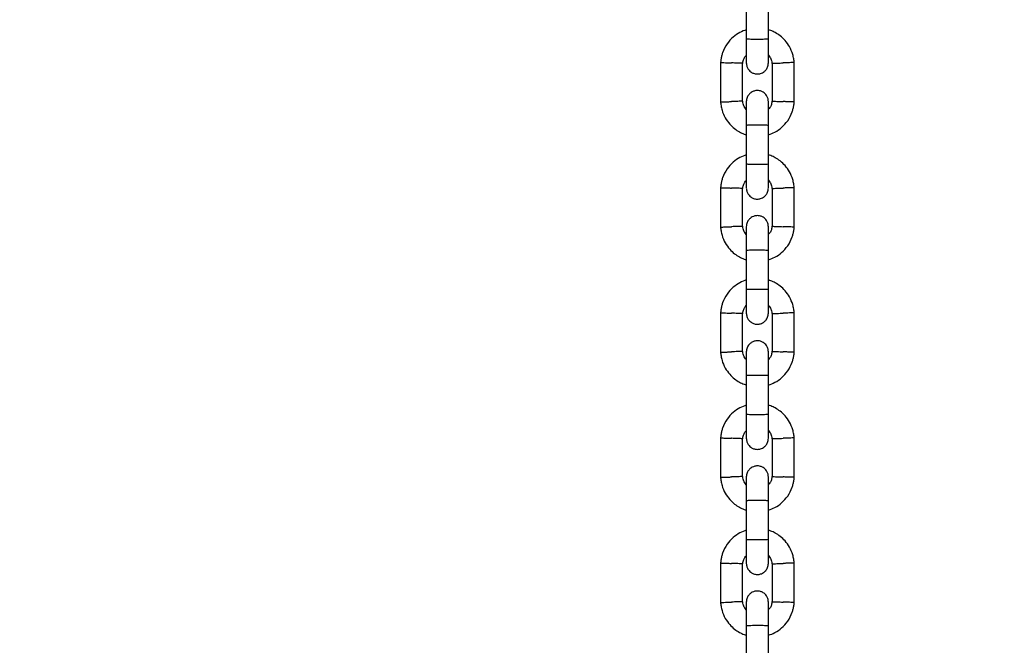
# Model space of a CAD drawing. Units: millimetres. Extents: x 389 to 4243, y 396 to 6516.
# Drawn here: x 1994 to 2261, y 3255 to 3425 of the extents above; entities that cross this region are included whole.
import ezdxf

# ---------------------------------------------------------------- set-up
doc = ezdxf.new("R2010")
doc.units = ezdxf.units.MM
doc.header["$LTSCALE"] = 100
doc.layers.add('STREFA', color=102, linetype='Continuous')

msp = doc.modelspace()

# ---------------------------------------------------------------- hatches: boundary and pattern name
at = {"layer": 'STREFA'}
h = msp.add_hatch(dxfattribs=at)
h.set_pattern_fill('ANSI32', color=102, scale=12.5, style=0)
edge = h.paths.add_edge_path(flags=0)
edge.add_line((389.88, 4346.92), (389.88, 2096.92))
edge.add_arc((2089.88, 2096.92), 1700, 180, 270)
edge.add_line((2089.88, 396.92), (2528.91, 396.92))
edge.add_arc((2528.91, 2096.92), 1700, 270, 360)
edge.add_line((4228.91, 2096.92), (4228.91, 4346.92))
edge.add_arc((2528.91, 4346.92), 1700, 0, 90)
edge.add_line((2528.91, 6046.92), (2089.88, 6046.92))
edge.add_arc((2089.88, 4346.92), 1700, 90, 180)
edge = h.paths.add_edge_path(flags=0)
edge.add_arc((2528.91, 4346.92), 1500, 0, 90, ccw=False)
edge.add_line((4028.91, 4346.92), (4028.91, 2096.92))
edge.add_arc((2528.91, 2096.92), 1500, 270, 360, ccw=False)
edge.add_line((2528.91, 596.92), (2089.88, 596.92))
edge.add_arc((2089.88, 2096.92), 1500, 180, 270, ccw=False)
edge.add_line((589.88, 2096.92), (589.88, 4346.92))
edge.add_arc((2089.88, 4346.92), 1500, 90, 180, ccw=False)
edge.add_line((2089.88, 5846.92), (2528.91, 5846.92))

# ---------------------------------------------------------------- linework, layer by layer
at = {"color": 7, "linetype": 'Continuous', "lineweight": 25}
for p, q in [((2191.39, 3430.11), (2191.39, 3419.52)), ((2197.39, 3419.52), (2197.39, 3430.11)), ((2184.39, 3413.2), (2184.39, 3402.31)), ((2190.39, 3402.56), (2190.39, 3412.91)), ((2198.39, 3412.98), (2198.39, 3402.63)), ((2204.39, 3402.34), (2204.39, 3413.24)), ((2191.39, 3396.11), (2191.39, 3385.52)), ((2197.39, 3385.52), (2197.39, 3396.11)), ((2184.39, 3379.2), (2184.39, 3368.31)), ((2190.39, 3368.56), (2190.39, 3378.91)), ((2198.39, 3378.98), (2198.39, 3368.63)), ((2204.39, 3368.34), (2204.39, 3379.24)), ((2191.39, 3362.11), (2191.39, 3351.52)), ((2197.39, 3351.52), (2197.39, 3362.11)), ((2184.39, 3345.2), (2184.39, 3334.31)), ((2190.39, 3334.56), (2190.39, 3344.91)), ((2198.39, 3344.98), (2198.39, 3334.63)), ((2204.39, 3334.34), (2204.39, 3345.24)), ((2191.39, 3328.11), (2191.39, 3317.52)), ((2197.39, 3317.52), (2197.39, 3328.11)), ((2184.39, 3311.2), (2184.39, 3300.31)), ((2198.39, 3310.98), (2198.39, 3300.63)), ((2204.39, 3300.34), (2204.39, 3311.24)), ((2190.39, 3300.56), (2190.39, 3310.91)), ((2191.39, 3294.11), (2191.39, 3283.52)), ((2197.39, 3283.52), (2197.39, 3294.11)), ((2184.39, 3277.2), (2184.39, 3266.31)), ((2190.39, 3266.56), (2190.39, 3276.91)), ((2198.39, 3276.98), (2198.39, 3266.63)), ((2204.39, 3266.34), (2204.39, 3277.24)), ((2191.39, 3260.11), (2191.39, 3249.52)), ((2197.39, 3249.52), (2197.39, 3260.11))]:
    msp.add_line(p, q, dxfattribs=at)
for points, knots in [([(2191.39, 3422.04), (2190.8, 3421.82), (2189.5, 3421.34), (2187.69, 3420.06), (2186.02, 3418.21), (2185.08, 3416.37), (2184.65, 3414.88), (2184.46, 3413.93), (2184.41, 3413.28), (2184.38, 3412.97)], [0, 0, 0, 0, 0.155953, 0.338291, 0.540398, 0.762295, 0.840922, 0.921782, 1, 1, 1, 1]), ([(2204.4, 3413.01), (2204.37, 3413.39), (2204.3, 3414.17), (2203.94, 3415.69), (2203.21, 3417.42), (2202.01, 3419.11), (2200.67, 3420.37), (2199.33, 3421.25), (2198.24, 3421.77), (2197.6, 3421.97), (2197.39, 3422.04)], [0, 0, 0, 0, 0.0935813, 0.1950127, 0.3832545, 0.5524725, 0.7028313, 0.8342407, 0.9467522, 1, 1, 1, 1]), ([(2191.39, 3419.67), (2191.39, 3418.78), (2191.39, 3416.99), (2191.39, 3414.79), (2191.39, 3413.31), (2191.39, 3413.13), (2191.39, 3413.04)], [0, 0, 0, 0, 0.25276, 0.505201, 0.757673, 1, 1, 1, 1]), ([(2197.39, 3419.52), (2197.39, 3419.52), (2197.39, 3419.51), (2197.26, 3419.48), (2196.75, 3419.45), (2195.98, 3419.42), (2195.02, 3419.41), (2194, 3419.41), (2193.02, 3419.42), (2192.19, 3419.44), (2191.61, 3419.47), (2191.42, 3419.5), (2191.39, 3419.52), (2191.39, 3419.52), (2191.39, 3419.52)], [0, 0, 0, 0, 0.004289, 0.111625, 0.218963, 0.326319, 0.433696, 0.541091, 0.648493, 0.755891, 0.863253, 0.970615, 0.995711, 1, 1, 1, 1]), ([(2197.39, 3413.04), (2197.39, 3413.13), (2197.39, 3413.31), (2197.39, 3414.79), (2197.39, 3416.99), (2197.39, 3418.78), (2197.39, 3419.67)], [0, 0, 0, 0, 0.242327, 0.494799, 0.74724, 1, 1, 1, 1]), ([(2184.43, 3413.13), (2184.42, 3413.13), (2184.39, 3413.13), (2184.68, 3413.12), (2185.27, 3413.1), (2186.12, 3413.07), (2186.86, 3413.04), (2187.29, 3413.02), (2187.38, 3413.02), (2187.39, 3413.02)], [0, 0, 0, 0, 0.082181, 0.296986, 0.511782, 0.726506, 0.941231, 0.991422, 1, 1, 1, 1]), ([(2190.37, 3412.91), (2190.35, 3412.91), (2190.31, 3412.91), (2189.85, 3412.93), (2189.12, 3412.96), (2188.27, 3412.99), (2187.67, 3413.01), (2187.41, 3413.02), (2187.39, 3413.02)], [0, 0, 0, 0, 0.18823, 0.402971, 0.617679, 0.832282, 0.991426, 1, 1, 1, 1]), ([(2190.38, 3412.78), (2190.43, 3413.14), (2190.54, 3413.79), (2190.89, 3414.6), (2191.25, 3414.94), (2191.39, 3415.08)], [0, 0, 0, 0, 0.4184876, 0.7772385, 1, 1, 1, 1]), ([(2191.39, 3413.02), (2191.42, 3412.7), (2191.48, 3412.1), (2191.86, 3411.35), (2192.32, 3410.82), (2192.88, 3410.4), (2193.46, 3410.14), (2194.08, 3410.02), (2194.73, 3410.01), (2195.42, 3410.17), (2196.11, 3410.53), (2196.72, 3411.07), (2197.27, 3411.92), (2197.35, 3412.64), (2197.39, 3413.02)], [0, 0, 0, 0, 0.1019, 0.190618, 0.264814, 0.325246, 0.41158, 0.465527, 0.524727, 0.618757, 0.686669, 0.772356, 0.877462, 1, 1, 1, 1]), ([(2197.39, 3415.14), (2197.54, 3414.98), (2197.92, 3414.54), (2198.27, 3413.76), (2198.33, 3413.15), (2198.36, 3412.91)], [0, 0, 0, 0, 0.267515, 0.704448, 1, 1, 1, 1]), ([(2198.41, 3412.92), (2198.43, 3412.92), (2198.47, 3412.92), (2198.93, 3412.93), (2199.66, 3412.96), (2200.52, 3412.99), (2201.12, 3413.01), (2201.38, 3413.02), (2201.39, 3413.02)], [0, 0, 0, 0, 0.188223, 0.402984, 0.617698, 0.832339, 0.991425, 1, 1, 1, 1]), ([(2204.35, 3413.13), (2204.36, 3413.13), (2204.4, 3413.13), (2204.11, 3413.12), (2203.51, 3413.1), (2202.66, 3413.07), (2201.92, 3413.04), (2201.5, 3413.02), (2201.41, 3413.02), (2201.39, 3413.02)], [0, 0, 0, 0, 0.082183, 0.297, 0.511804, 0.726581, 0.94126, 0.991422, 1, 1, 1, 1]), ([(2197.39, 3402.52), (2197.36, 3402.84), (2197.31, 3403.44), (2196.92, 3404.19), (2196.46, 3404.72), (2195.9, 3405.14), (2195.32, 3405.4), (2194.7, 3405.52), (2194.05, 3405.53), (2193.37, 3405.37), (2192.67, 3405.01), (2192.06, 3404.47), (2191.52, 3403.62), (2191.43, 3402.91), (2191.39, 3402.52)], [0, 0, 0, 0, 0.1019, 0.190618, 0.264814, 0.325246, 0.41158, 0.465527, 0.524727, 0.618757, 0.686669, 0.772356, 0.877462, 1, 1, 1, 1]), ([(2184.39, 3402.53), (2184.42, 3402.16), (2184.49, 3401.37), (2184.84, 3399.85), (2185.57, 3398.12), (2186.78, 3396.44), (2188.11, 3395.17), (2189.45, 3394.3), (2190.54, 3393.77), (2191.19, 3393.57), (2191.39, 3393.51)], [0, 0, 0, 0, 0.093581, 0.195013, 0.383254, 0.552472, 0.702831, 0.834241, 0.946752, 1, 1, 1, 1]), ([(2184.43, 3402.41), (2184.42, 3402.41), (2184.39, 3402.41), (2184.68, 3402.42), (2185.27, 3402.44), (2186.12, 3402.47), (2186.86, 3402.5), (2187.29, 3402.52), (2187.38, 3402.52), (2187.39, 3402.52)], [0, 0, 0, 0, 0.082183, 0.297, 0.511804, 0.726581, 0.94126, 0.991422, 1, 1, 1, 1]), ([(2190.37, 3402.63), (2190.35, 3402.63), (2190.31, 3402.62), (2189.85, 3402.61), (2189.12, 3402.58), (2188.27, 3402.55), (2187.67, 3402.53), (2187.41, 3402.52), (2187.39, 3402.52)], [0, 0, 0, 0, 0.188223, 0.402984, 0.617698, 0.832339, 0.991425, 1, 1, 1, 1]), ([(2191.39, 3400.4), (2191.25, 3400.57), (2190.86, 3401.01), (2190.51, 3401.78), (2190.45, 3402.39), (2190.43, 3402.63)], [0, 0, 0, 0, 0.267515, 0.704448, 1, 1, 1, 1]), ([(2191.39, 3402.52), (2191.39, 3402.4), (2191.39, 3402.17), (2191.39, 3400.59), (2191.39, 3398.45), (2191.39, 3396.79), (2191.39, 3396.02)], [0, 0, 0, 0, 0.258841, 0.5176566, 0.7764595, 1, 1, 1, 1]), ([(2198.4, 3402.76), (2198.35, 3402.41), (2198.25, 3401.75), (2197.89, 3400.94), (2197.53, 3400.6), (2197.39, 3400.47)], [0, 0, 0, 0, 0.418488, 0.777239, 1, 1, 1, 1]), ([(2197.39, 3393.5), (2197.99, 3393.72), (2199.28, 3394.2), (2201.1, 3395.48), (2202.76, 3397.33), (2203.7, 3399.18), (2204.14, 3400.66), (2204.33, 3401.61), (2204.38, 3402.26), (2204.4, 3402.58)], [0, 0, 0, 0, 0.155953, 0.338291, 0.540398, 0.762295, 0.840922, 0.921782, 1, 1, 1, 1]), ([(2197.39, 3396.02), (2197.39, 3396.79), (2197.39, 3398.45), (2197.39, 3400.59), (2197.39, 3402.17), (2197.39, 3402.4), (2197.39, 3402.52)], [0, 0, 0, 0, 0.223536, 0.482341, 0.741158, 1, 1, 1, 1]), ([(2198.41, 3402.63), (2198.43, 3402.63), (2198.47, 3402.63), (2198.93, 3402.61), (2199.66, 3402.58), (2200.52, 3402.55), (2201.12, 3402.53), (2201.38, 3402.52), (2201.39, 3402.52)], [0, 0, 0, 0, 0.1882302, 0.4029709, 0.617679, 0.8322819, 0.9914256, 1, 1, 1, 1]), ([(2204.35, 3402.41), (2204.36, 3402.41), (2204.4, 3402.41), (2204.11, 3402.42), (2203.51, 3402.44), (2202.66, 3402.47), (2201.92, 3402.5), (2201.5, 3402.52), (2201.41, 3402.52), (2201.39, 3402.52)], [0, 0, 0, 0, 0.082181, 0.296986, 0.511782, 0.726506, 0.941231, 0.991422, 1, 1, 1, 1]), ([(2197.39, 3396.02), (2197.39, 3396.02), (2197.39, 3396.03), (2197.26, 3396.06), (2196.75, 3396.09), (2195.98, 3396.12), (2195.02, 3396.13), (2194, 3396.13), (2193.02, 3396.12), (2192.19, 3396.1), (2191.61, 3396.07), (2191.42, 3396.04), (2191.39, 3396.03), (2191.39, 3396.02), (2191.39, 3396.02)], [0, 0, 0, 0, 0.004289, 0.111632, 0.218974, 0.326311, 0.433694, 0.541092, 0.6485, 0.755902, 0.863291, 0.97063, 0.995711, 1, 1, 1, 1]), ([(2191.39, 3388.04), (2190.8, 3387.82), (2189.5, 3387.34), (2187.69, 3386.06), (2186.02, 3384.21), (2185.08, 3382.37), (2184.65, 3380.88), (2184.46, 3379.93), (2184.41, 3379.28), (2184.38, 3378.97)], [0, 0, 0, 0, 0.155953, 0.338291, 0.540398, 0.762295, 0.840922, 0.921782, 1, 1, 1, 1]), ([(2204.4, 3379.01), (2204.37, 3379.39), (2204.3, 3380.17), (2203.94, 3381.69), (2203.21, 3383.42), (2202.01, 3385.11), (2200.67, 3386.37), (2199.33, 3387.25), (2198.24, 3387.77), (2197.6, 3387.97), (2197.39, 3388.04)], [0, 0, 0, 0, 0.0935813, 0.1950127, 0.3832545, 0.5524725, 0.7028313, 0.8342407, 0.9467522, 1, 1, 1, 1]), ([(2191.39, 3385.67), (2191.39, 3384.78), (2191.39, 3382.99), (2191.39, 3380.79), (2191.39, 3379.31), (2191.39, 3379.13), (2191.39, 3379.04)], [0, 0, 0, 0, 0.25276, 0.505201, 0.757673, 1, 1, 1, 1]), ([(2197.39, 3385.52), (2197.39, 3385.52), (2197.39, 3385.51), (2197.26, 3385.48), (2196.75, 3385.45), (2195.98, 3385.42), (2195.02, 3385.41), (2194, 3385.41), (2193.02, 3385.42), (2192.19, 3385.44), (2191.61, 3385.47), (2191.42, 3385.5), (2191.39, 3385.52), (2191.39, 3385.52), (2191.39, 3385.52)], [0, 0, 0, 0, 0.004289, 0.111625, 0.218963, 0.326319, 0.433696, 0.541091, 0.648493, 0.755891, 0.863253, 0.970615, 0.995711, 1, 1, 1, 1]), ([(2197.39, 3379.04), (2197.39, 3379.13), (2197.39, 3379.31), (2197.39, 3380.79), (2197.39, 3382.99), (2197.39, 3384.78), (2197.39, 3385.67)], [0, 0, 0, 0, 0.242327, 0.494799, 0.74724, 1, 1, 1, 1]), ([(2190.38, 3378.78), (2190.43, 3379.14), (2190.54, 3379.79), (2190.89, 3380.6), (2191.25, 3380.94), (2191.39, 3381.08)], [0, 0, 0, 0, 0.4184876, 0.7772385, 1, 1, 1, 1]), ([(2197.39, 3381.14), (2197.54, 3380.98), (2197.92, 3380.54), (2198.27, 3379.76), (2198.33, 3379.15), (2198.36, 3378.91)], [0, 0, 0, 0, 0.267515, 0.704448, 1, 1, 1, 1]), ([(2184.43, 3379.13), (2184.42, 3379.13), (2184.39, 3379.13), (2184.68, 3379.12), (2185.27, 3379.1), (2186.12, 3379.07), (2186.86, 3379.04), (2187.29, 3379.02), (2187.38, 3379.02), (2187.39, 3379.02)], [0, 0, 0, 0, 0.082181, 0.296986, 0.511782, 0.726506, 0.941231, 0.991422, 1, 1, 1, 1]), ([(2190.37, 3378.91), (2190.35, 3378.91), (2190.31, 3378.91), (2189.85, 3378.93), (2189.12, 3378.96), (2188.27, 3378.99), (2187.67, 3379.01), (2187.41, 3379.02), (2187.39, 3379.02)], [0, 0, 0, 0, 0.18823, 0.402971, 0.617679, 0.832282, 0.991426, 1, 1, 1, 1]), ([(2191.39, 3379.02), (2191.42, 3378.7), (2191.48, 3378.1), (2191.86, 3377.35), (2192.32, 3376.82), (2192.88, 3376.4), (2193.46, 3376.14), (2194.08, 3376.02), (2194.73, 3376.01), (2195.42, 3376.17), (2196.11, 3376.53), (2196.72, 3377.07), (2197.27, 3377.92), (2197.35, 3378.64), (2197.39, 3379.02)], [0, 0, 0, 0, 0.1019, 0.190618, 0.264814, 0.325246, 0.41158, 0.465527, 0.524727, 0.618757, 0.686669, 0.772356, 0.877462, 1, 1, 1, 1]), ([(2198.41, 3378.92), (2198.43, 3378.92), (2198.47, 3378.92), (2198.93, 3378.93), (2199.66, 3378.96), (2200.52, 3378.99), (2201.12, 3379.01), (2201.38, 3379.02), (2201.39, 3379.02)], [0, 0, 0, 0, 0.188223, 0.402984, 0.617698, 0.832339, 0.991425, 1, 1, 1, 1]), ([(2204.35, 3379.13), (2204.36, 3379.13), (2204.4, 3379.13), (2204.11, 3379.12), (2203.51, 3379.1), (2202.66, 3379.07), (2201.92, 3379.04), (2201.5, 3379.02), (2201.41, 3379.02), (2201.39, 3379.02)], [0, 0, 0, 0, 0.082183, 0.297, 0.511804, 0.726581, 0.94126, 0.991422, 1, 1, 1, 1]), ([(2197.39, 3368.52), (2197.36, 3368.84), (2197.31, 3369.44), (2196.92, 3370.19), (2196.46, 3370.72), (2195.9, 3371.14), (2195.32, 3371.4), (2194.7, 3371.52), (2194.05, 3371.53), (2193.37, 3371.37), (2192.67, 3371.01), (2192.06, 3370.47), (2191.52, 3369.62), (2191.43, 3368.91), (2191.39, 3368.52)], [0, 0, 0, 0, 0.1019, 0.190618, 0.264814, 0.325246, 0.41158, 0.465527, 0.524727, 0.618757, 0.686669, 0.772356, 0.877462, 1, 1, 1, 1]), ([(2184.39, 3368.53), (2184.42, 3368.16), (2184.49, 3367.37), (2184.84, 3365.85), (2185.57, 3364.12), (2186.78, 3362.44), (2188.11, 3361.17), (2189.45, 3360.3), (2190.54, 3359.77), (2191.19, 3359.57), (2191.39, 3359.51)], [0, 0, 0, 0, 0.093581, 0.195013, 0.383254, 0.552472, 0.702831, 0.834241, 0.946752, 1, 1, 1, 1]), ([(2184.43, 3368.41), (2184.42, 3368.41), (2184.39, 3368.41), (2184.68, 3368.42), (2185.27, 3368.44), (2186.12, 3368.47), (2186.86, 3368.5), (2187.29, 3368.52), (2187.38, 3368.52), (2187.39, 3368.52)], [0, 0, 0, 0, 0.082183, 0.297, 0.511804, 0.726581, 0.94126, 0.991422, 1, 1, 1, 1]), ([(2190.37, 3368.63), (2190.35, 3368.63), (2190.31, 3368.62), (2189.85, 3368.61), (2189.12, 3368.58), (2188.27, 3368.55), (2187.67, 3368.53), (2187.41, 3368.52), (2187.39, 3368.52)], [0, 0, 0, 0, 0.188223, 0.402984, 0.617698, 0.832339, 0.991425, 1, 1, 1, 1]), ([(2191.39, 3366.4), (2191.25, 3366.57), (2190.86, 3367.01), (2190.51, 3367.78), (2190.45, 3368.39), (2190.43, 3368.63)], [0, 0, 0, 0, 0.267515, 0.704448, 1, 1, 1, 1]), ([(2191.39, 3368.52), (2191.39, 3368.4), (2191.39, 3368.17), (2191.39, 3366.59), (2191.39, 3364.45), (2191.39, 3362.79), (2191.39, 3362.02)], [0, 0, 0, 0, 0.258841, 0.5176566, 0.7764595, 1, 1, 1, 1]), ([(2198.4, 3368.76), (2198.35, 3368.41), (2198.25, 3367.75), (2197.89, 3366.94), (2197.53, 3366.6), (2197.39, 3366.47)], [0, 0, 0, 0, 0.418488, 0.777239, 1, 1, 1, 1]), ([(2197.39, 3359.5), (2197.99, 3359.72), (2199.28, 3360.2), (2201.1, 3361.48), (2202.76, 3363.33), (2203.7, 3365.18), (2204.14, 3366.66), (2204.33, 3367.61), (2204.38, 3368.26), (2204.4, 3368.58)], [0, 0, 0, 0, 0.155953, 0.338291, 0.540398, 0.762295, 0.840922, 0.921782, 1, 1, 1, 1]), ([(2197.39, 3362.02), (2197.39, 3362.79), (2197.39, 3364.45), (2197.39, 3366.59), (2197.39, 3368.17), (2197.39, 3368.4), (2197.39, 3368.52)], [0, 0, 0, 0, 0.223536, 0.482341, 0.741158, 1, 1, 1, 1]), ([(2198.41, 3368.63), (2198.43, 3368.63), (2198.47, 3368.63), (2198.93, 3368.61), (2199.66, 3368.58), (2200.52, 3368.55), (2201.12, 3368.53), (2201.38, 3368.52), (2201.39, 3368.52)], [0, 0, 0, 0, 0.1882302, 0.4029709, 0.617679, 0.8322819, 0.9914256, 1, 1, 1, 1]), ([(2204.35, 3368.41), (2204.36, 3368.41), (2204.4, 3368.41), (2204.11, 3368.42), (2203.51, 3368.44), (2202.66, 3368.47), (2201.92, 3368.5), (2201.5, 3368.52), (2201.41, 3368.52), (2201.39, 3368.52)], [0, 0, 0, 0, 0.082181, 0.296986, 0.511782, 0.726506, 0.941231, 0.991422, 1, 1, 1, 1]), ([(2197.39, 3362.02), (2197.39, 3362.02), (2197.39, 3362.03), (2197.26, 3362.06), (2196.75, 3362.09), (2195.98, 3362.12), (2195.02, 3362.13), (2194, 3362.13), (2193.02, 3362.12), (2192.19, 3362.1), (2191.61, 3362.07), (2191.42, 3362.04), (2191.39, 3362.03), (2191.39, 3362.02), (2191.39, 3362.02)], [0, 0, 0, 0, 0.004289, 0.111632, 0.218974, 0.326311, 0.433694, 0.541092, 0.6485, 0.755902, 0.863291, 0.97063, 0.995711, 1, 1, 1, 1]), ([(2191.39, 3354.04), (2190.8, 3353.82), (2189.5, 3353.34), (2187.69, 3352.06), (2186.02, 3350.21), (2185.08, 3348.37), (2184.65, 3346.88), (2184.46, 3345.93), (2184.41, 3345.28), (2184.38, 3344.97)], [0, 0, 0, 0, 0.155953, 0.338291, 0.540398, 0.762295, 0.840922, 0.921782, 1, 1, 1, 1]), ([(2204.4, 3345.01), (2204.37, 3345.39), (2204.3, 3346.17), (2203.94, 3347.69), (2203.21, 3349.42), (2202.01, 3351.11), (2200.67, 3352.37), (2199.33, 3353.25), (2198.24, 3353.77), (2197.6, 3353.97), (2197.39, 3354.04)], [0, 0, 0, 0, 0.0935813, 0.1950127, 0.3832545, 0.5524725, 0.7028313, 0.8342407, 0.9467522, 1, 1, 1, 1]), ([(2191.39, 3351.67), (2191.39, 3350.78), (2191.39, 3348.99), (2191.39, 3346.79), (2191.39, 3345.31), (2191.39, 3345.13), (2191.39, 3345.04)], [0, 0, 0, 0, 0.25276, 0.505201, 0.757673, 1, 1, 1, 1]), ([(2197.39, 3351.52), (2197.39, 3351.52), (2197.39, 3351.51), (2197.26, 3351.48), (2196.75, 3351.45), (2195.98, 3351.42), (2195.02, 3351.41), (2194, 3351.41), (2193.02, 3351.42), (2192.19, 3351.44), (2191.61, 3351.47), (2191.42, 3351.5), (2191.39, 3351.52), (2191.39, 3351.52), (2191.39, 3351.52)], [0, 0, 0, 0, 0.004289, 0.111625, 0.218963, 0.326319, 0.433696, 0.541091, 0.648493, 0.755891, 0.863253, 0.970615, 0.995711, 1, 1, 1, 1]), ([(2197.39, 3345.04), (2197.39, 3345.13), (2197.39, 3345.31), (2197.39, 3346.79), (2197.39, 3348.99), (2197.39, 3350.78), (2197.39, 3351.67)], [0, 0, 0, 0, 0.242327, 0.494799, 0.74724, 1, 1, 1, 1]), ([(2190.38, 3344.78), (2190.43, 3345.14), (2190.54, 3345.79), (2190.89, 3346.6), (2191.25, 3346.94), (2191.39, 3347.08)], [0, 0, 0, 0, 0.4184876, 0.7772385, 1, 1, 1, 1]), ([(2197.39, 3347.14), (2197.54, 3346.98), (2197.92, 3346.54), (2198.27, 3345.76), (2198.33, 3345.15), (2198.36, 3344.91)], [0, 0, 0, 0, 0.267515, 0.704448, 1, 1, 1, 1]), ([(2184.43, 3345.13), (2184.42, 3345.13), (2184.39, 3345.13), (2184.68, 3345.12), (2185.27, 3345.1), (2186.12, 3345.07), (2186.86, 3345.04), (2187.29, 3345.02), (2187.38, 3345.02), (2187.39, 3345.02)], [0, 0, 0, 0, 0.082181, 0.296986, 0.511782, 0.726506, 0.941231, 0.991422, 1, 1, 1, 1]), ([(2190.37, 3344.91), (2190.35, 3344.91), (2190.31, 3344.91), (2189.85, 3344.93), (2189.12, 3344.96), (2188.27, 3344.99), (2187.67, 3345.01), (2187.41, 3345.02), (2187.39, 3345.02)], [0, 0, 0, 0, 0.18823, 0.402971, 0.617679, 0.832282, 0.991426, 1, 1, 1, 1]), ([(2191.39, 3345.02), (2191.42, 3344.7), (2191.48, 3344.1), (2191.86, 3343.35), (2192.32, 3342.82), (2192.88, 3342.4), (2193.46, 3342.14), (2194.08, 3342.02), (2194.73, 3342.01), (2195.42, 3342.17), (2196.11, 3342.53), (2196.72, 3343.07), (2197.27, 3343.92), (2197.35, 3344.64), (2197.39, 3345.02)], [0, 0, 0, 0, 0.1019, 0.190618, 0.264814, 0.325246, 0.41158, 0.465527, 0.524727, 0.618757, 0.686669, 0.772356, 0.877462, 1, 1, 1, 1]), ([(2198.41, 3344.92), (2198.43, 3344.92), (2198.47, 3344.92), (2198.93, 3344.93), (2199.66, 3344.96), (2200.52, 3344.99), (2201.12, 3345.01), (2201.38, 3345.02), (2201.39, 3345.02)], [0, 0, 0, 0, 0.188223, 0.402984, 0.617698, 0.832339, 0.991425, 1, 1, 1, 1]), ([(2204.35, 3345.13), (2204.36, 3345.13), (2204.4, 3345.13), (2204.11, 3345.12), (2203.51, 3345.1), (2202.66, 3345.07), (2201.92, 3345.04), (2201.5, 3345.02), (2201.41, 3345.02), (2201.39, 3345.02)], [0, 0, 0, 0, 0.082183, 0.297, 0.511804, 0.726581, 0.94126, 0.991422, 1, 1, 1, 1]), ([(2197.39, 3334.52), (2197.36, 3334.84), (2197.31, 3335.44), (2196.92, 3336.19), (2196.46, 3336.72), (2195.9, 3337.14), (2195.32, 3337.4), (2194.7, 3337.52), (2194.05, 3337.53), (2193.37, 3337.37), (2192.67, 3337.01), (2192.06, 3336.47), (2191.52, 3335.62), (2191.43, 3334.91), (2191.39, 3334.52)], [0, 0, 0, 0, 0.1019, 0.190618, 0.264814, 0.325246, 0.41158, 0.465527, 0.524727, 0.618757, 0.686669, 0.772356, 0.877462, 1, 1, 1, 1]), ([(2184.39, 3334.53), (2184.42, 3334.16), (2184.49, 3333.37), (2184.84, 3331.85), (2185.57, 3330.12), (2186.78, 3328.44), (2188.11, 3327.17), (2189.45, 3326.3), (2190.54, 3325.77), (2191.19, 3325.57), (2191.39, 3325.51)], [0, 0, 0, 0, 0.093581, 0.195013, 0.383254, 0.552472, 0.702831, 0.834241, 0.946752, 1, 1, 1, 1]), ([(2184.43, 3334.41), (2184.42, 3334.41), (2184.39, 3334.41), (2184.68, 3334.42), (2185.27, 3334.44), (2186.12, 3334.47), (2186.86, 3334.5), (2187.29, 3334.52), (2187.38, 3334.52), (2187.39, 3334.52)], [0, 0, 0, 0, 0.082183, 0.297, 0.511804, 0.726581, 0.94126, 0.991422, 1, 1, 1, 1]), ([(2190.37, 3334.63), (2190.35, 3334.63), (2190.31, 3334.62), (2189.85, 3334.61), (2189.12, 3334.58), (2188.27, 3334.55), (2187.67, 3334.53), (2187.41, 3334.52), (2187.39, 3334.52)], [0, 0, 0, 0, 0.188223, 0.402984, 0.617698, 0.832339, 0.991425, 1, 1, 1, 1]), ([(2191.39, 3332.4), (2191.25, 3332.57), (2190.86, 3333.01), (2190.51, 3333.78), (2190.45, 3334.39), (2190.43, 3334.63)], [0, 0, 0, 0, 0.267515, 0.704448, 1, 1, 1, 1]), ([(2191.39, 3334.52), (2191.39, 3334.4), (2191.39, 3334.17), (2191.39, 3332.59), (2191.39, 3330.45), (2191.39, 3328.79), (2191.39, 3328.02)], [0, 0, 0, 0, 0.258841, 0.5176566, 0.7764595, 1, 1, 1, 1]), ([(2198.4, 3334.76), (2198.35, 3334.41), (2198.25, 3333.75), (2197.89, 3332.94), (2197.53, 3332.6), (2197.39, 3332.47)], [0, 0, 0, 0, 0.418488, 0.777239, 1, 1, 1, 1]), ([(2197.39, 3325.5), (2197.99, 3325.72), (2199.28, 3326.2), (2201.1, 3327.48), (2202.76, 3329.33), (2203.7, 3331.18), (2204.14, 3332.66), (2204.33, 3333.61), (2204.38, 3334.26), (2204.4, 3334.58)], [0, 0, 0, 0, 0.155953, 0.338291, 0.540398, 0.762295, 0.840922, 0.921782, 1, 1, 1, 1]), ([(2197.39, 3328.02), (2197.39, 3328.79), (2197.39, 3330.45), (2197.39, 3332.59), (2197.39, 3334.17), (2197.39, 3334.4), (2197.39, 3334.52)], [0, 0, 0, 0, 0.223536, 0.482341, 0.741158, 1, 1, 1, 1]), ([(2198.41, 3334.63), (2198.43, 3334.63), (2198.47, 3334.63), (2198.93, 3334.61), (2199.66, 3334.58), (2200.52, 3334.55), (2201.12, 3334.53), (2201.38, 3334.52), (2201.39, 3334.52)], [0, 0, 0, 0, 0.1882302, 0.4029709, 0.617679, 0.8322819, 0.9914256, 1, 1, 1, 1]), ([(2204.35, 3334.41), (2204.36, 3334.41), (2204.4, 3334.41), (2204.11, 3334.42), (2203.51, 3334.44), (2202.66, 3334.47), (2201.92, 3334.5), (2201.5, 3334.52), (2201.41, 3334.52), (2201.39, 3334.52)], [0, 0, 0, 0, 0.082181, 0.296986, 0.511782, 0.726506, 0.941231, 0.991422, 1, 1, 1, 1]), ([(2197.39, 3328.02), (2197.39, 3328.02), (2197.39, 3328.03), (2197.26, 3328.06), (2196.75, 3328.09), (2195.98, 3328.12), (2195.02, 3328.13), (2194, 3328.13), (2193.02, 3328.12), (2192.19, 3328.1), (2191.61, 3328.07), (2191.42, 3328.04), (2191.39, 3328.03), (2191.39, 3328.02), (2191.39, 3328.02)], [0, 0, 0, 0, 0.004289, 0.111632, 0.218974, 0.326311, 0.433694, 0.541092, 0.6485, 0.755902, 0.863291, 0.97063, 0.995711, 1, 1, 1, 1]), ([(2191.39, 3320.04), (2190.8, 3319.82), (2189.5, 3319.34), (2187.69, 3318.06), (2186.02, 3316.21), (2185.08, 3314.37), (2184.65, 3312.88), (2184.46, 3311.93), (2184.41, 3311.28), (2184.38, 3310.97)], [0, 0, 0, 0, 0.155953, 0.338291, 0.540398, 0.762295, 0.840922, 0.921782, 1, 1, 1, 1]), ([(2204.4, 3311.01), (2204.37, 3311.39), (2204.3, 3312.17), (2203.94, 3313.69), (2203.21, 3315.42), (2202.01, 3317.11), (2200.67, 3318.37), (2199.33, 3319.25), (2198.24, 3319.77), (2197.6, 3319.97), (2197.39, 3320.04)], [0, 0, 0, 0, 0.0935813, 0.1950127, 0.3832545, 0.5524725, 0.7028313, 0.8342407, 0.9467522, 1, 1, 1, 1]), ([(2191.39, 3317.67), (2191.39, 3316.78), (2191.39, 3314.99), (2191.39, 3312.79), (2191.39, 3311.31), (2191.39, 3311.13), (2191.39, 3311.04)], [0, 0, 0, 0, 0.25276, 0.505201, 0.757673, 1, 1, 1, 1]), ([(2197.39, 3317.52), (2197.39, 3317.52), (2197.39, 3317.51), (2197.26, 3317.48), (2196.75, 3317.45), (2195.98, 3317.42), (2195.02, 3317.41), (2194, 3317.41), (2193.02, 3317.42), (2192.19, 3317.44), (2191.61, 3317.47), (2191.42, 3317.5), (2191.39, 3317.52), (2191.39, 3317.52), (2191.39, 3317.52)], [0, 0, 0, 0, 0.004289, 0.111625, 0.218963, 0.326319, 0.433696, 0.541091, 0.648493, 0.755891, 0.863253, 0.970615, 0.995711, 1, 1, 1, 1]), ([(2197.39, 3311.04), (2197.39, 3311.13), (2197.39, 3311.31), (2197.39, 3312.79), (2197.39, 3314.99), (2197.39, 3316.78), (2197.39, 3317.67)], [0, 0, 0, 0, 0.242327, 0.494799, 0.74724, 1, 1, 1, 1]), ([(2184.43, 3311.13), (2184.42, 3311.13), (2184.39, 3311.13), (2184.68, 3311.12), (2185.27, 3311.1), (2186.12, 3311.07), (2186.86, 3311.04), (2187.29, 3311.02), (2187.38, 3311.02), (2187.39, 3311.02)], [0, 0, 0, 0, 0.082181, 0.296986, 0.511782, 0.726506, 0.941231, 0.991422, 1, 1, 1, 1]), ([(2190.37, 3310.91), (2190.35, 3310.91), (2190.31, 3310.91), (2189.85, 3310.93), (2189.12, 3310.96), (2188.27, 3310.99), (2187.67, 3311.01), (2187.41, 3311.02), (2187.39, 3311.02)], [0, 0, 0, 0, 0.18823, 0.402971, 0.617679, 0.832282, 0.991426, 1, 1, 1, 1]), ([(2190.38, 3310.78), (2190.43, 3311.14), (2190.54, 3311.79), (2190.89, 3312.6), (2191.25, 3312.94), (2191.39, 3313.08)], [0, 0, 0, 0, 0.4184876, 0.7772385, 1, 1, 1, 1]), ([(2191.39, 3311.02), (2191.42, 3310.7), (2191.48, 3310.1), (2191.86, 3309.35), (2192.32, 3308.82), (2192.88, 3308.4), (2193.46, 3308.14), (2194.08, 3308.02), (2194.73, 3308.01), (2195.42, 3308.17), (2196.11, 3308.53), (2196.72, 3309.07), (2197.27, 3309.92), (2197.35, 3310.64), (2197.39, 3311.02)], [0, 0, 0, 0, 0.1019, 0.190618, 0.264814, 0.325246, 0.41158, 0.465527, 0.524727, 0.618757, 0.686669, 0.772356, 0.877462, 1, 1, 1, 1]), ([(2197.39, 3313.14), (2197.54, 3312.98), (2197.92, 3312.54), (2198.27, 3311.76), (2198.33, 3311.15), (2198.36, 3310.91)], [0, 0, 0, 0, 0.267515, 0.704448, 1, 1, 1, 1]), ([(2198.41, 3310.92), (2198.43, 3310.92), (2198.47, 3310.92), (2198.93, 3310.93), (2199.66, 3310.96), (2200.52, 3310.99), (2201.12, 3311.01), (2201.38, 3311.02), (2201.39, 3311.02)], [0, 0, 0, 0, 0.188223, 0.402984, 0.617698, 0.832339, 0.991425, 1, 1, 1, 1]), ([(2204.35, 3311.13), (2204.36, 3311.13), (2204.4, 3311.13), (2204.11, 3311.12), (2203.51, 3311.1), (2202.66, 3311.07), (2201.92, 3311.04), (2201.5, 3311.02), (2201.41, 3311.02), (2201.39, 3311.02)], [0, 0, 0, 0, 0.082183, 0.297, 0.511804, 0.726581, 0.94126, 0.991422, 1, 1, 1, 1]), ([(2197.39, 3300.52), (2197.36, 3300.84), (2197.31, 3301.44), (2196.92, 3302.19), (2196.46, 3302.72), (2195.9, 3303.14), (2195.32, 3303.4), (2194.7, 3303.52), (2194.05, 3303.53), (2193.37, 3303.37), (2192.67, 3303.01), (2192.06, 3302.47), (2191.52, 3301.62), (2191.43, 3300.91), (2191.39, 3300.52)], [0, 0, 0, 0, 0.1019, 0.190618, 0.264814, 0.325246, 0.41158, 0.465527, 0.524727, 0.618757, 0.686669, 0.772356, 0.877462, 1, 1, 1, 1]), ([(2184.39, 3300.53), (2184.42, 3300.16), (2184.49, 3299.37), (2184.84, 3297.85), (2185.57, 3296.12), (2186.78, 3294.44), (2188.11, 3293.17), (2189.45, 3292.3), (2190.54, 3291.77), (2191.19, 3291.57), (2191.39, 3291.51)], [0, 0, 0, 0, 0.093581, 0.195013, 0.383254, 0.552472, 0.702831, 0.834241, 0.946752, 1, 1, 1, 1]), ([(2184.43, 3300.41), (2184.42, 3300.41), (2184.39, 3300.41), (2184.68, 3300.42), (2185.27, 3300.44), (2186.12, 3300.47), (2186.86, 3300.5), (2187.29, 3300.52), (2187.38, 3300.52), (2187.39, 3300.52)], [0, 0, 0, 0, 0.082183, 0.297, 0.511804, 0.726581, 0.94126, 0.991422, 1, 1, 1, 1]), ([(2190.37, 3300.63), (2190.35, 3300.63), (2190.31, 3300.62), (2189.85, 3300.61), (2189.12, 3300.58), (2188.27, 3300.55), (2187.67, 3300.53), (2187.41, 3300.52), (2187.39, 3300.52)], [0, 0, 0, 0, 0.188223, 0.402984, 0.617698, 0.832339, 0.991425, 1, 1, 1, 1]), ([(2191.39, 3298.4), (2191.25, 3298.57), (2190.86, 3299.01), (2190.51, 3299.78), (2190.45, 3300.39), (2190.43, 3300.63)], [0, 0, 0, 0, 0.267515, 0.704448, 1, 1, 1, 1]), ([(2191.39, 3300.52), (2191.39, 3300.4), (2191.39, 3300.17), (2191.39, 3298.59), (2191.39, 3296.45), (2191.39, 3294.79), (2191.39, 3294.02)], [0, 0, 0, 0, 0.258841, 0.5176566, 0.7764595, 1, 1, 1, 1]), ([(2198.4, 3300.76), (2198.35, 3300.41), (2198.25, 3299.75), (2197.89, 3298.94), (2197.53, 3298.6), (2197.39, 3298.47)], [0, 0, 0, 0, 0.418488, 0.777239, 1, 1, 1, 1]), ([(2197.39, 3291.5), (2197.99, 3291.72), (2199.28, 3292.2), (2201.1, 3293.48), (2202.76, 3295.33), (2203.7, 3297.18), (2204.14, 3298.66), (2204.33, 3299.61), (2204.38, 3300.26), (2204.4, 3300.58)], [0, 0, 0, 0, 0.155953, 0.338291, 0.540398, 0.762295, 0.840922, 0.921782, 1, 1, 1, 1]), ([(2197.39, 3294.02), (2197.39, 3294.79), (2197.39, 3296.45), (2197.39, 3298.59), (2197.39, 3300.17), (2197.39, 3300.4), (2197.39, 3300.52)], [0, 0, 0, 0, 0.223536, 0.482341, 0.741158, 1, 1, 1, 1]), ([(2198.41, 3300.63), (2198.43, 3300.63), (2198.47, 3300.63), (2198.93, 3300.61), (2199.66, 3300.58), (2200.52, 3300.55), (2201.12, 3300.53), (2201.38, 3300.52), (2201.39, 3300.52)], [0, 0, 0, 0, 0.1882302, 0.4029709, 0.617679, 0.8322819, 0.9914256, 1, 1, 1, 1]), ([(2204.35, 3300.41), (2204.36, 3300.41), (2204.4, 3300.41), (2204.11, 3300.42), (2203.51, 3300.44), (2202.66, 3300.47), (2201.92, 3300.5), (2201.5, 3300.52), (2201.41, 3300.52), (2201.39, 3300.52)], [0, 0, 0, 0, 0.082181, 0.296986, 0.511782, 0.726506, 0.941231, 0.991422, 1, 1, 1, 1]), ([(2197.39, 3294.02), (2197.39, 3294.02), (2197.39, 3294.03), (2197.26, 3294.06), (2196.75, 3294.09), (2195.98, 3294.12), (2195.02, 3294.13), (2194, 3294.13), (2193.02, 3294.12), (2192.19, 3294.1), (2191.61, 3294.07), (2191.42, 3294.04), (2191.39, 3294.03), (2191.39, 3294.02), (2191.39, 3294.02)], [0, 0, 0, 0, 0.004289, 0.111632, 0.218974, 0.326311, 0.433694, 0.541092, 0.6485, 0.755902, 0.863291, 0.97063, 0.995711, 1, 1, 1, 1]), ([(2191.39, 3286.04), (2190.8, 3285.82), (2189.5, 3285.34), (2187.69, 3284.06), (2186.02, 3282.21), (2185.08, 3280.37), (2184.65, 3278.88), (2184.46, 3277.93), (2184.41, 3277.28), (2184.38, 3276.97)], [0, 0, 0, 0, 0.155953, 0.338291, 0.540398, 0.762295, 0.840922, 0.921782, 1, 1, 1, 1]), ([(2204.4, 3277.01), (2204.37, 3277.39), (2204.3, 3278.17), (2203.94, 3279.69), (2203.21, 3281.42), (2202.01, 3283.11), (2200.67, 3284.37), (2199.33, 3285.25), (2198.24, 3285.77), (2197.6, 3285.97), (2197.39, 3286.04)], [0, 0, 0, 0, 0.0935813, 0.1950127, 0.3832545, 0.5524725, 0.7028313, 0.8342407, 0.9467522, 1, 1, 1, 1]), ([(2191.39, 3283.67), (2191.39, 3282.78), (2191.39, 3280.99), (2191.39, 3278.79), (2191.39, 3277.31), (2191.39, 3277.13), (2191.39, 3277.04)], [0, 0, 0, 0, 0.25276, 0.505201, 0.757673, 1, 1, 1, 1]), ([(2197.39, 3283.52), (2197.39, 3283.52), (2197.39, 3283.51), (2197.26, 3283.48), (2196.75, 3283.45), (2195.98, 3283.42), (2195.02, 3283.41), (2194, 3283.41), (2193.02, 3283.42), (2192.19, 3283.44), (2191.61, 3283.47), (2191.42, 3283.5), (2191.39, 3283.52), (2191.39, 3283.52), (2191.39, 3283.52)], [0, 0, 0, 0, 0.004289, 0.111625, 0.218963, 0.326319, 0.433696, 0.541091, 0.648493, 0.755891, 0.863253, 0.970615, 0.995711, 1, 1, 1, 1]), ([(2197.39, 3277.04), (2197.39, 3277.13), (2197.39, 3277.31), (2197.39, 3278.79), (2197.39, 3280.99), (2197.39, 3282.78), (2197.39, 3283.67)], [0, 0, 0, 0, 0.242327, 0.494799, 0.74724, 1, 1, 1, 1]), ([(2190.38, 3276.78), (2190.43, 3277.14), (2190.54, 3277.79), (2190.89, 3278.6), (2191.25, 3278.94), (2191.39, 3279.08)], [0, 0, 0, 0, 0.4184876, 0.7772385, 1, 1, 1, 1]), ([(2197.39, 3279.14), (2197.54, 3278.98), (2197.92, 3278.54), (2198.27, 3277.76), (2198.33, 3277.15), (2198.36, 3276.91)], [0, 0, 0, 0, 0.267515, 0.704448, 1, 1, 1, 1]), ([(2184.43, 3277.13), (2184.42, 3277.13), (2184.39, 3277.13), (2184.68, 3277.12), (2185.27, 3277.1), (2186.12, 3277.07), (2186.86, 3277.04), (2187.29, 3277.02), (2187.38, 3277.02), (2187.39, 3277.02)], [0, 0, 0, 0, 0.082181, 0.296986, 0.511782, 0.726506, 0.941231, 0.991422, 1, 1, 1, 1]), ([(2190.37, 3276.91), (2190.35, 3276.91), (2190.31, 3276.91), (2189.85, 3276.93), (2189.12, 3276.96), (2188.27, 3276.99), (2187.67, 3277.01), (2187.41, 3277.02), (2187.39, 3277.02)], [0, 0, 0, 0, 0.18823, 0.402971, 0.617679, 0.832282, 0.991426, 1, 1, 1, 1]), ([(2191.39, 3277.02), (2191.42, 3276.7), (2191.48, 3276.1), (2191.86, 3275.35), (2192.32, 3274.82), (2192.88, 3274.4), (2193.46, 3274.14), (2194.08, 3274.02), (2194.73, 3274.01), (2195.42, 3274.17), (2196.11, 3274.53), (2196.72, 3275.07), (2197.27, 3275.92), (2197.35, 3276.64), (2197.39, 3277.02)], [0, 0, 0, 0, 0.1019, 0.190618, 0.264814, 0.325246, 0.41158, 0.465527, 0.524727, 0.618757, 0.686669, 0.772356, 0.877462, 1, 1, 1, 1]), ([(2198.41, 3276.92), (2198.43, 3276.92), (2198.47, 3276.92), (2198.93, 3276.93), (2199.66, 3276.96), (2200.52, 3276.99), (2201.12, 3277.01), (2201.38, 3277.02), (2201.39, 3277.02)], [0, 0, 0, 0, 0.188223, 0.402984, 0.617698, 0.832339, 0.991425, 1, 1, 1, 1]), ([(2204.35, 3277.13), (2204.36, 3277.13), (2204.4, 3277.13), (2204.11, 3277.12), (2203.51, 3277.1), (2202.66, 3277.07), (2201.92, 3277.04), (2201.5, 3277.02), (2201.41, 3277.02), (2201.39, 3277.02)], [0, 0, 0, 0, 0.082183, 0.297, 0.511804, 0.726581, 0.94126, 0.991422, 1, 1, 1, 1]), ([(2197.39, 3266.52), (2197.36, 3266.84), (2197.31, 3267.44), (2196.92, 3268.19), (2196.46, 3268.72), (2195.9, 3269.14), (2195.32, 3269.4), (2194.7, 3269.52), (2194.05, 3269.53), (2193.37, 3269.37), (2192.67, 3269.01), (2192.06, 3268.47), (2191.52, 3267.62), (2191.43, 3266.91), (2191.39, 3266.52)], [0, 0, 0, 0, 0.1019, 0.190618, 0.264814, 0.325246, 0.41158, 0.465527, 0.524727, 0.618757, 0.686669, 0.772356, 0.877462, 1, 1, 1, 1]), ([(2184.39, 3266.53), (2184.42, 3266.16), (2184.49, 3265.37), (2184.84, 3263.85), (2185.57, 3262.12), (2186.78, 3260.44), (2188.11, 3259.17), (2189.45, 3258.3), (2190.54, 3257.77), (2191.19, 3257.57), (2191.39, 3257.51)], [0, 0, 0, 0, 0.093581, 0.195013, 0.383254, 0.552472, 0.702831, 0.834241, 0.946752, 1, 1, 1, 1]), ([(2184.43, 3266.41), (2184.42, 3266.41), (2184.39, 3266.41), (2184.68, 3266.42), (2185.27, 3266.44), (2186.12, 3266.47), (2186.86, 3266.5), (2187.29, 3266.52), (2187.38, 3266.52), (2187.39, 3266.52)], [0, 0, 0, 0, 0.082183, 0.297, 0.511804, 0.726581, 0.94126, 0.991422, 1, 1, 1, 1]), ([(2190.37, 3266.63), (2190.35, 3266.63), (2190.31, 3266.62), (2189.85, 3266.61), (2189.12, 3266.58), (2188.27, 3266.55), (2187.67, 3266.53), (2187.41, 3266.52), (2187.39, 3266.52)], [0, 0, 0, 0, 0.188223, 0.402984, 0.617698, 0.832339, 0.991425, 1, 1, 1, 1]), ([(2191.39, 3264.4), (2191.25, 3264.57), (2190.86, 3265.01), (2190.51, 3265.78), (2190.45, 3266.39), (2190.43, 3266.63)], [0, 0, 0, 0, 0.267515, 0.704448, 1, 1, 1, 1]), ([(2191.39, 3266.52), (2191.39, 3266.4), (2191.39, 3266.17), (2191.39, 3264.59), (2191.39, 3262.45), (2191.39, 3260.79), (2191.39, 3260.02)], [0, 0, 0, 0, 0.258841, 0.5176566, 0.7764595, 1, 1, 1, 1]), ([(2198.4, 3266.76), (2198.35, 3266.41), (2198.25, 3265.75), (2197.89, 3264.94), (2197.53, 3264.6), (2197.39, 3264.47)], [0, 0, 0, 0, 0.418488, 0.777239, 1, 1, 1, 1]), ([(2197.39, 3257.5), (2197.99, 3257.72), (2199.28, 3258.2), (2201.1, 3259.48), (2202.76, 3261.33), (2203.7, 3263.18), (2204.14, 3264.66), (2204.33, 3265.61), (2204.38, 3266.26), (2204.4, 3266.58)], [0, 0, 0, 0, 0.155953, 0.338291, 0.540398, 0.762295, 0.840922, 0.921782, 1, 1, 1, 1]), ([(2197.39, 3260.02), (2197.39, 3260.79), (2197.39, 3262.45), (2197.39, 3264.59), (2197.39, 3266.17), (2197.39, 3266.4), (2197.39, 3266.52)], [0, 0, 0, 0, 0.223536, 0.482341, 0.741158, 1, 1, 1, 1]), ([(2198.41, 3266.63), (2198.43, 3266.63), (2198.47, 3266.63), (2198.93, 3266.61), (2199.66, 3266.58), (2200.52, 3266.55), (2201.12, 3266.53), (2201.38, 3266.52), (2201.39, 3266.52)], [0, 0, 0, 0, 0.1882302, 0.4029709, 0.617679, 0.8322819, 0.9914256, 1, 1, 1, 1]), ([(2204.35, 3266.41), (2204.36, 3266.41), (2204.4, 3266.41), (2204.11, 3266.42), (2203.51, 3266.44), (2202.66, 3266.47), (2201.92, 3266.5), (2201.5, 3266.52), (2201.41, 3266.52), (2201.39, 3266.52)], [0, 0, 0, 0, 0.082181, 0.296986, 0.511782, 0.726506, 0.941231, 0.991422, 1, 1, 1, 1]), ([(2197.39, 3260.02), (2197.39, 3260.02), (2197.39, 3260.03), (2197.26, 3260.06), (2196.75, 3260.09), (2195.98, 3260.12), (2195.02, 3260.13), (2194, 3260.13), (2193.02, 3260.12), (2192.19, 3260.1), (2191.61, 3260.07), (2191.42, 3260.04), (2191.39, 3260.03), (2191.39, 3260.02), (2191.39, 3260.02)], [0, 0, 0, 0, 0.004289, 0.111632, 0.218974, 0.326311, 0.433694, 0.541092, 0.6485, 0.755902, 0.863291, 0.97063, 0.995711, 1, 1, 1, 1])]:
    msp.add_open_spline(points, degree=3, knots=knots, dxfattribs=at)

doc.saveas('drawing.dxf')
